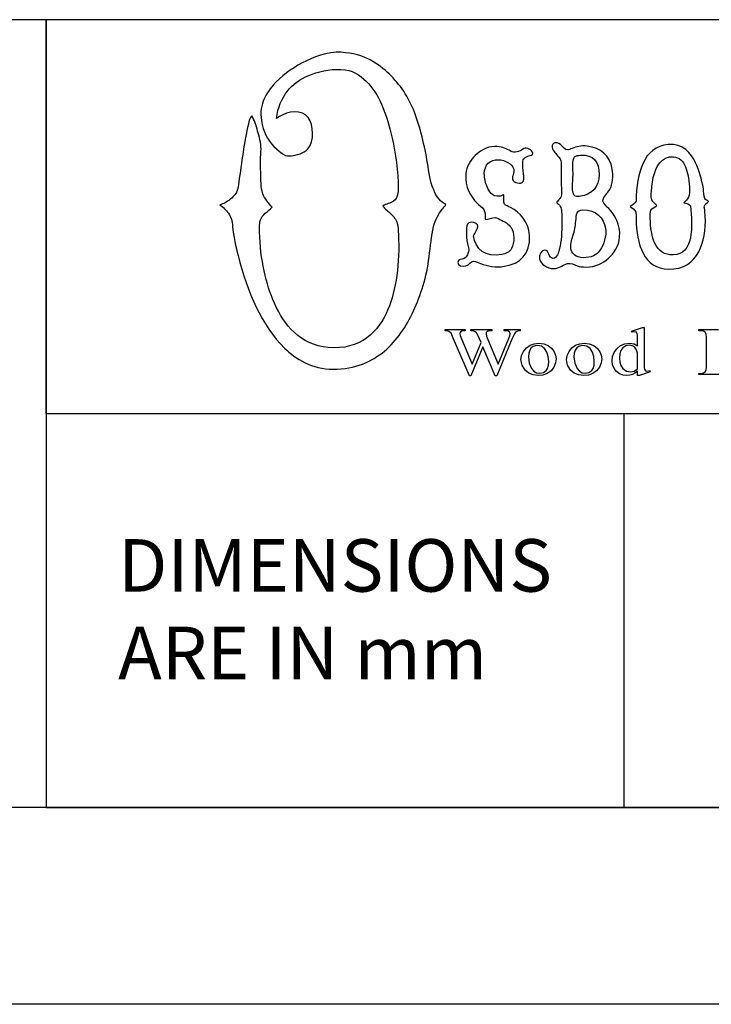
# Model space of a CAD drawing. Units: inches. Extents: x 16.2 to 82.5, y 0 to 50.
# Drawn here: x 27.9 to 34.5, y 0 to 9.4 of the extents above; entities that cross this region are included whole.
import ezdxf

# ---------------------------------------------------------------- set-up
doc = ezdxf.new("R2010")
doc.units = ezdxf.units.IN
doc.layers.add('PAPER', color=7, linetype='Continuous', plot=False)
doc.layers.add('TITLE BLOCK', color=7, linetype='Continuous')
doc.styles.get("Standard").update_dxf_attribs({"font": 'arial.ttf', "height": 0.7})

msp = doc.modelspace()

# ---------------------------------------------------------------- linework, layer by layer
for p, q in [((28.125, 9.375), (18.125, 9.375)), ((28.125, 5.625), (28.125, 9.375)), ((28.125, 9.375), (28.125, 1.875)), ((31.92403, 6.41307, -0.02744), (31.92403, 6.42481, -0.02744)), ((31.92403, 6.42481, -0.02744), (32.11404, 6.42481, -0.02744)), ((31.94403, 6.4116, -0.02744), (31.92403, 6.41307, -0.02744)), ((31.95941, 6.4072, -0.02744), (31.94403, 6.4116, -0.02744)), ((31.98006, 6.38932, -0.02744), (31.95941, 6.4072, -0.02744)), ((31.98773, 6.37385, -0.02744), (31.98006, 6.38932, -0.02744)), ((32.06633, 6.39709, -0.02744), (32.06368, 6.38712, -0.02744)), ((32.06368, 6.38712, -0.02744), (32.06784, 6.36881, -0.02744)), ((32.07429, 6.40548, -0.02744), (32.06633, 6.39709, -0.02744)), ((32.08725, 6.41117, -0.02744), (32.07429, 6.40548, -0.02744)), ((32.1049, 6.41307, -0.02744), (32.08725, 6.41117, -0.02744)), ((32.11404, 6.41307, -0.02744), (32.1049, 6.41307, -0.02744)), ((32.11404, 6.42481, -0.02744), (32.11404, 6.41307, -0.02744)), ((32.16776, 6.41307, -0.02744), (32.16776, 6.42481, -0.02744)), ((32.16776, 6.42481, -0.02744), (32.36753, 6.42481, -0.02744)), ((32.19046, 6.41119, -0.02744), (32.16776, 6.41307, -0.02744)), ((32.20937, 6.40295, -0.02744), (32.19046, 6.41119, -0.02744)), ((32.22145, 6.39276, -0.02744), (32.20937, 6.40295, -0.02744)), ((32.23928, 6.36493, -0.02744), (32.22145, 6.39276, -0.02744)), ((32.31552, 6.39653, -0.02744), (32.31305, 6.38485, -0.02744)), ((32.31305, 6.38485, -0.02744), (32.31732, 6.36268, -0.02744)), ((32.3229, 6.40548, -0.02744), (32.31552, 6.39653, -0.02744)), ((32.33557, 6.41117, -0.02744), (32.3229, 6.40548, -0.02744)), ((32.3539, 6.41307, -0.02744), (32.33557, 6.41117, -0.02744)), ((32.36753, 6.41307, -0.02744), (32.3539, 6.41307, -0.02744)), ((32.36753, 6.42481, -0.02744), (32.36753, 6.41307, -0.02744)), ((32.48594, 6.41307, -0.02744), (32.48594, 6.42481, -0.02744)), ((32.48594, 6.42481, -0.02744), (32.63922, 6.42481, -0.02744)), ((32.52345, 6.40866, -0.02744), (32.48594, 6.41307, -0.02744)), ((32.53724, 6.39977, -0.02744), (32.52345, 6.40866, -0.02744)), ((32.54274, 6.38615, -0.02744), (32.53724, 6.39977, -0.02744)), ((32.53857, 6.36493, -0.02744), (32.54274, 6.38615, -0.02744)), ((32.5828, 6.38452, -0.02744), (32.57309, 6.36579, -0.02744)), ((32.59446, 6.39839, -0.02744), (32.5828, 6.38452, -0.02744)), ((32.60667, 6.40704, -0.02744), (32.59446, 6.39839, -0.02744)), ((32.62104, 6.41156, -0.02744), (32.60667, 6.40704, -0.02744)), ((32.63922, 6.41307, -0.02744), (32.62104, 6.41156, -0.02744)), ((32.63922, 6.42481, -0.02744), (32.63922, 6.41307, -0.02744)), ((33.69802, 6.41022, -0.02744), (33.80132, 6.4457, -0.02744)), ((33.70298, 6.39912, -0.02744), (33.69802, 6.41022, -0.02744)), ((33.7291, 6.40418, -0.02744), (33.70298, 6.39912, -0.02744)), ((33.74421, 6.40006, -0.02744), (33.7291, 6.40418, -0.02744)), ((33.75308, 6.38456, -0.02744), (33.74421, 6.40006, -0.02744)), ((33.75465, 6.3727, -0.02744), (33.75308, 6.38456, -0.02744)), ((33.80132, 6.4457, -0.02744), (33.81837, 6.4457, -0.02744)), ((33.81837, 6.4457, -0.02744), (33.81837, 6.11023, -0.02744)), ((34.3369, 6.41307, -0.02744), (34.3369, 6.42482, -0.02744)), ((34.3369, 6.42482, -0.02744), (34.52489, 6.42482, -0.02744)), ((34.35619, 6.41307, -0.02744), (34.3369, 6.41307, -0.02744)), ((34.38173, 6.40959, -0.02744), (34.35619, 6.41307, -0.02744)), ((34.40006, 6.39912, -0.02744), (34.38173, 6.40959, -0.02744)), ((34.40773, 6.38164, -0.02744), (34.40006, 6.39912, -0.02744)), ((34.41028, 6.34878, -0.02744), (34.40773, 6.38164, -0.02744)), ((32.0016, 6.34209, -0.02744), (31.98773, 6.37385, -0.02744)), ((32.15411, 5.9854, -0.02744), (32.0016, 6.34209, -0.02744)), ((32.06784, 6.36881, -0.02744), (32.08033, 6.33606, -0.02744)), ((32.08033, 6.33606, -0.02744), (32.18139, 6.09504, -0.02744)), ((32.18139, 6.09504, -0.02744), (32.26648, 6.29999, -0.02744)), ((32.25137, 6.33606, -0.02744), (32.23928, 6.36493, -0.02744)), ((32.26648, 6.29999, -0.02744), (32.25137, 6.33606, -0.02744)), ((32.31732, 6.36268, -0.02744), (32.3301, 6.32847, -0.02744)), ((32.3301, 6.32847, -0.02744), (32.42844, 6.09504, -0.02744)), ((32.55901, 6.33165, -0.02744), (32.41595, 5.9854, -0.02744)), ((32.42844, 6.09504, -0.02744), (32.52608, 6.33165, -0.02744)), ((32.52608, 6.33165, -0.02744), (32.53857, 6.36493, -0.02744)), ((32.57309, 6.36579, -0.02744), (32.55901, 6.33165, -0.02744)), ((32.73163, 6.27511, -0.02744), (32.77136, 6.28924, -0.02744)), ((32.77136, 6.28924, -0.02744), (32.81339, 6.29395, -0.02744)), ((32.81339, 6.29396, -0.02744), (32.86239, 6.2884, -0.02744)), ((32.86239, 6.2884, -0.02744), (32.90449, 6.27172, -0.02744)), ((33.16527, 6.27511, -0.02744), (33.205, 6.28924, -0.02744)), ((33.205, 6.28924, -0.02744), (33.24702, 6.29395, -0.02744)), ((33.24703, 6.29396, -0.02744), (33.29602, 6.2884, -0.02744)), ((33.29602, 6.2884, -0.02744), (33.33813, 6.27172, -0.02744)), ((33.59379, 6.27126, -0.02744), (33.63404, 6.28852, -0.02744)), ((33.63404, 6.28852, -0.02744), (33.68027, 6.29428, -0.02744)), ((33.68027, 6.29428, -0.02744), (33.72204, 6.28818, -0.02744)), ((33.72204, 6.28818, -0.02744), (33.7559, 6.26989, -0.02744)), ((33.75559, 6.35232, -0.02744), (33.75465, 6.3727, -0.02744)), ((33.7559, 6.32341, -0.02744), (33.75559, 6.35232, -0.02744)), ((33.7559, 6.26989, -0.02744), (33.7559, 6.32341, -0.02744)), ((34.41028, 6.07123, -0.02744), (34.41028, 6.34878, -0.02744)), ((32.28391, 6.26009, -0.02744), (32.16775, 5.9854, -0.02744)), ((32.40085, 5.9854, -0.02744), (32.28391, 6.26009, -0.02744)), ((32.65162, 6.17726, -0.02744), (32.66937, 6.21682, -0.02744)), ((32.66937, 6.21682, -0.02744), (32.69677, 6.25111, -0.02744)), ((32.69677, 6.25111, -0.02744), (32.73163, 6.27511, -0.02744)), ((32.71926, 6.19981, -0.02744), (32.71614, 6.16407, -0.02744)), ((32.72862, 6.2284, -0.02744), (32.71926, 6.19981, -0.02744)), ((32.74303, 6.24965, -0.02744), (32.72862, 6.2284, -0.02744)), ((32.76131, 6.2634, -0.02744), (32.74303, 6.24965, -0.02744)), ((32.7815, 6.27089, -0.02744), (32.76131, 6.2634, -0.02744)), ((32.80161, 6.27339, -0.02744), (32.7815, 6.27089, -0.02744)), ((32.83955, 6.26578, -0.02744), (32.80162, 6.27339, -0.02744)), ((32.87012, 6.24296, -0.02744), (32.83955, 6.26578, -0.02744)), ((32.8922, 6.20972, -0.02744), (32.87012, 6.24296, -0.02744)), ((32.90545, 6.16918, -0.02744), (32.8922, 6.20972, -0.02744)), ((32.90449, 6.27172, -0.02744), (32.93971, 6.24394, -0.02744)), ((32.93971, 6.24394, -0.02744), (32.96222, 6.21399, -0.02744)), ((32.96222, 6.21399, -0.02744), (32.97573, 6.18125, -0.02744)), ((33.08525, 6.17726, -0.02744), (33.10301, 6.21682, -0.02744)), ((33.10301, 6.21682, -0.02744), (33.13041, 6.25111, -0.02744)), ((33.13041, 6.25111, -0.02744), (33.16527, 6.27511, -0.02744)), ((33.1529, 6.19981, -0.02744), (33.14978, 6.16407, -0.02744)), ((33.16226, 6.2284, -0.02744), (33.1529, 6.19981, -0.02744)), ((33.17667, 6.24965, -0.02744), (33.16226, 6.2284, -0.02744)), ((33.19495, 6.2634, -0.02744), (33.17667, 6.24965, -0.02744)), ((33.21514, 6.27089, -0.02744), (33.19495, 6.2634, -0.02744)), ((33.23524, 6.27339, -0.02744), (33.21514, 6.27089, -0.02744)), ((33.27319, 6.26578, -0.02744), (33.23526, 6.27339, -0.02744)), ((33.30376, 6.24296, -0.02744), (33.27319, 6.26578, -0.02744)), ((33.32584, 6.20972, -0.02744), (33.30376, 6.24296, -0.02744)), ((33.33909, 6.16918, -0.02744), (33.32584, 6.20972, -0.02744)), ((33.33813, 6.27172, -0.02744), (33.37335, 6.24394, -0.02744)), ((33.37335, 6.24394, -0.02744), (33.39586, 6.21399, -0.02744)), ((33.39586, 6.21399, -0.02744), (33.40937, 6.18125, -0.02744)), ((33.51787, 6.16869, -0.02744), (33.53349, 6.20676, -0.02744)), ((33.53349, 6.20676, -0.02744), (33.55954, 6.24248, -0.02744)), ((33.55954, 6.24248, -0.02744), (33.59379, 6.27126, -0.02744)), ((33.58568, 6.19217, -0.02744), (33.58186, 6.1533, -0.02744)), ((33.59715, 6.22426, -0.02744), (33.58568, 6.19217, -0.02744)), ((33.61627, 6.24958, -0.02744), (33.59715, 6.22426, -0.02744)), ((33.64418, 6.26836, -0.02744), (33.61627, 6.24958, -0.02744)), ((33.6757, 6.27462, -0.02744), (33.64418, 6.26836, -0.02744)), ((33.69375, 6.27237, -0.02744), (33.6757, 6.27462, -0.02744)), ((33.71224, 6.26561, -0.02744), (33.69375, 6.27237, -0.02744)), ((33.72912, 6.25441, -0.02744), (33.71224, 6.26561, -0.02744)), ((33.74231, 6.23884, -0.02744), (33.72912, 6.25441, -0.02744)), ((33.75591, 6.19956, -0.02744), (33.74231, 6.23884, -0.02744)), ((33.75591, 6.05002, -0.02744), (33.75591, 6.19956, -0.02744)), ((32.6457, 6.13747, -0.02744), (32.65162, 6.17726, -0.02744)), ((32.65544, 6.08534, -0.02744), (32.6457, 6.13747, -0.02744)), ((32.71614, 6.16407, -0.02744), (32.72366, 6.10505, -0.02744)), ((32.72366, 6.10505, -0.02744), (32.7462, 6.05475, -0.02744)), ((32.90987, 6.12132, -0.02744), (32.90545, 6.16918, -0.02744)), ((32.90722, 6.08419, -0.02744), (32.90987, 6.12132, -0.02744)), ((32.97466, 6.10649, -0.02744), (32.95792, 6.06682, -0.02744)), ((32.98024, 6.14571, -0.02744), (32.97466, 6.10649, -0.02744)), ((32.97573, 6.18125, -0.02744), (32.98024, 6.14571, -0.02744)), ((33.07934, 6.13747, -0.02744), (33.08525, 6.17726, -0.02744)), ((33.08908, 6.08534, -0.02744), (33.07934, 6.13747, -0.02744)), ((33.14978, 6.16407, -0.02744), (33.15729, 6.10505, -0.02744)), ((33.15729, 6.10505, -0.02744), (33.17984, 6.05475, -0.02744)), ((33.34351, 6.12132, -0.02744), (33.33909, 6.16918, -0.02744)), ((33.34086, 6.08419, -0.02744), (33.34351, 6.12132, -0.02744)), ((33.4083, 6.10649, -0.02744), (33.39156, 6.06682, -0.02744)), ((33.41387, 6.14571, -0.02744), (33.4083, 6.10649, -0.02744)), ((33.40937, 6.18125, -0.02744), (33.41387, 6.14571, -0.02744)), ((33.51266, 6.12826, -0.02744), (33.51787, 6.16869, -0.02744)), ((33.51736, 6.08917, -0.02744), (33.51266, 6.12826, -0.02744)), ((33.58186, 6.1533, -0.02744), (33.58556, 6.11398, -0.02744)), ((33.58556, 6.11398, -0.02744), (33.59665, 6.08131, -0.02744)), ((33.81837, 6.11023, -0.02744), (33.81868, 6.08065, -0.02744)), ((32.68468, 6.0386, -0.02744), (32.65544, 6.08534, -0.02744)), ((32.71904, 6.00959, -0.02744), (32.68468, 6.0386, -0.02744)), ((32.76055, 5.99218, -0.02744), (32.71904, 6.00959, -0.02744)), ((32.7462, 6.05475, -0.02744), (32.76838, 6.02924, -0.02744)), ((32.76838, 6.02924, -0.02744), (32.7948, 6.01393, -0.02744)), ((32.7948, 6.01393, -0.02744), (32.82548, 6.00882, -0.02744)), ((32.82548, 6.00882, -0.02744), (32.85894, 6.01516, -0.02744)), ((32.89643, 6.00665, -0.02744), (32.85504, 5.99144, -0.02744)), ((32.85894, 6.01516, -0.02744), (32.886, 6.03419, -0.02744)), ((32.886, 6.03419, -0.02744), (32.89926, 6.05514, -0.02744)), ((32.93139, 6.03183, -0.02744), (32.89643, 6.00665, -0.02744)), ((32.89926, 6.05514, -0.02744), (32.90722, 6.08419, -0.02744)), ((32.95792, 6.06682, -0.02744), (32.93139, 6.03183, -0.02744)), ((33.11832, 6.0386, -0.02744), (33.08908, 6.08534, -0.02744)), ((33.15268, 6.00959, -0.02744), (33.11832, 6.0386, -0.02744)), ((33.19419, 5.99218, -0.02744), (33.15268, 6.00959, -0.02744)), ((33.17984, 6.05475, -0.02744), (33.20202, 6.02924, -0.02744)), ((33.20202, 6.02924, -0.02744), (33.22844, 6.01393, -0.02744)), ((33.22844, 6.01393, -0.02744), (33.25912, 6.00882, -0.02744)), ((33.25912, 6.00882, -0.02744), (33.29258, 6.01516, -0.02744)), ((33.33007, 6.00665, -0.02744), (33.28868, 5.99144, -0.02744)), ((33.29258, 6.01516, -0.02744), (33.31964, 6.03419, -0.02744)), ((33.31964, 6.03419, -0.02744), (33.3329, 6.05514, -0.02744)), ((33.36503, 6.03183, -0.02744), (33.33007, 6.00665, -0.02744)), ((33.3329, 6.05514, -0.02744), (33.34086, 6.08419, -0.02744)), ((33.39156, 6.06682, -0.02744), (33.36503, 6.03183, -0.02744)), ((33.53148, 6.05512, -0.02744), (33.51736, 6.08917, -0.02744)), ((33.55501, 6.02611, -0.02744), (33.53148, 6.05512, -0.02744)), ((33.58485, 6.00404, -0.02744), (33.55501, 6.02611, -0.02744)), ((33.6179, 5.99079, -0.02744), (33.58485, 6.00404, -0.02744)), ((33.59665, 6.08131, -0.02744), (33.61514, 6.05527, -0.02744)), ((33.61514, 6.05527, -0.02744), (33.65033, 6.02973, -0.02744)), ((33.65033, 6.02973, -0.02744), (33.68934, 6.02121, -0.02744)), ((33.68934, 6.02121, -0.02744), (33.72318, 6.02842, -0.02744)), ((33.73085, 6.00882, -0.02744), (33.70635, 5.99604, -0.02744)), ((33.72318, 6.02842, -0.02744), (33.7559, 6.05002, -0.02744)), ((33.75591, 6.02783, -0.02744), (33.73085, 6.00882, -0.02744)), ((33.75591, 5.98638, -0.02744), (33.75591, 6.02783, -0.02744)), ((33.87625, 6.02219, -0.02744), (33.77335, 5.98638, -0.02744)), ((33.81868, 6.08065, -0.02744), (33.81962, 6.0599, -0.02744)), ((33.81962, 6.0599, -0.02744), (33.82119, 6.04798, -0.02744)), ((33.82119, 6.04798, -0.02744), (33.83026, 6.03228, -0.02744)), ((33.83026, 6.03228, -0.02744), (33.84487, 6.02783, -0.02744)), ((33.84487, 6.02783, -0.02744), (33.87207, 6.03322, -0.02744)), ((33.87207, 6.03322, -0.02744), (33.87625, 6.02219, -0.02744)), ((34.3369, 5.99527, -0.02744), (34.3369, 6.00694, -0.02744)), ((34.3369, 6.00694, -0.02744), (34.35619, 6.00694, -0.02744)), ((34.35619, 6.00694, -0.02744), (34.38405, 6.01139, -0.02744)), ((34.38405, 6.01139, -0.02744), (34.40269, 6.02472, -0.02744)), ((34.40269, 6.02472, -0.02744), (34.40838, 6.04125, -0.02744)), ((34.40838, 6.04125, -0.02744), (34.41028, 6.07123, -0.02744)), ((32.16775, 5.9854, -0.02744), (32.15411, 5.9854, -0.02744)), ((32.41595, 5.9854, -0.02744), (32.40085, 5.9854, -0.02744)), ((32.80921, 5.98637, -0.02744), (32.76055, 5.99218, -0.02744)), ((32.85504, 5.99144, -0.02744), (32.80921, 5.98637, -0.02744)), ((33.24285, 5.98637, -0.02744), (33.19419, 5.99218, -0.02744)), ((33.28868, 5.99144, -0.02744), (33.24285, 5.98637, -0.02744)), ((33.65416, 5.98638, -0.02744), (33.6179, 5.99079, -0.02744)), ((33.6812, 5.98879, -0.02744), (33.65416, 5.98638, -0.02744)), ((33.70635, 5.99604, -0.02744), (33.6812, 5.98879, -0.02744)), ((33.77335, 5.98638, -0.02744), (33.75591, 5.98638, -0.02744)), ((34.55666, 5.99527, -0.02744), (34.3369, 5.99527, -0.02744)), ((33.625, 5.625), (33.625, 1.875))]:
    msp.add_line(p, q)
for points in [[(30.88709, 9.06628), (30.7439, 9.05123), (30.62624, 9.00178), (30.52291, 8.94109)], [(31.37159, 8.87605), (31.26535, 8.97279), (31.13525, 9.06255), (30.88709, 9.06628)], [(30.52291, 8.94109), (30.4208, 8.88112), (30.3302, 8.80909), (30.25952, 8.71673)], [(30.31805, 8.43383), (30.34729, 8.6464), (30.45826, 8.77442), (30.62696, 8.84517)], [(30.62696, 8.84517), (30.70877, 8.87947), (30.82215, 8.90548), (30.93099, 8.90207)], [(30.93099, 8.90207), (31.04176, 8.89859), (31.11223, 8.84927), (31.17487, 8.78663)], [(31.62197, 8.52), (31.56292, 8.66149), (31.47563, 8.78132), (31.37159, 8.87605)], [(31.17487, 8.78663), (31.29348, 8.66802), (31.36111, 8.48918), (31.40736, 8.29888)], [(30.25952, 8.71673), (30.22269, 8.66859), (30.19405, 8.61832), (30.17823, 8.55251)], [(30.17823, 8.55251), (30.16188, 8.48451), (30.17267, 8.40407), (30.19286, 8.33953)], [(30.0823, 8.45984), (30.0614, 8.44027), (30.05805, 8.4092), (30.05142, 8.3818)], [(30.13921, 8.31352), (30.12439, 8.36852), (30.1101, 8.42063), (30.0823, 8.45984)], [(30.59607, 8.46797), (30.51831, 8.52714), (30.38338, 8.48872), (30.31805, 8.43383)], [(30.63834, 8.17694), (30.6821, 8.26611), (30.66426, 8.41608), (30.59607, 8.46797)], [(31.75041, 8.042), (31.72108, 8.20429), (31.6791, 8.38309), (31.62197, 8.52)], [(30.05142, 8.3818), (30.00981, 8.2099), (29.98766, 8.01376), (29.95874, 7.82902)], [(30.17173, 8.1428), (30.17179, 8.20247), (30.15276, 8.26321), (30.13921, 8.31352)], [(30.19286, 8.33953), (30.22015, 8.25231), (30.27407, 8.17815), (30.34244, 8.12329)], [(31.40736, 8.29888), (31.44133, 8.1591), (31.4684, 7.99772), (31.47564, 7.82576)], [(30.49527, 8.0859), (30.56231, 8.09625), (30.61361, 8.12654), (30.63834, 8.17694)], [(32.39793, 8.16794), (32.3173, 8.16668), (32.25415, 8.12404), (32.21099, 8.08257)], [(32.53334, 8.13115), (32.49451, 8.1528), (32.4577, 8.16888), (32.39793, 8.16794)], [(32.94878, 8.19003), (32.92642, 8.15207), (32.96927, 8.10937), (32.98263, 8.09288)], [(32.96939, 8.2018), (32.9589, 8.19981), (32.95173, 8.19504), (32.94878, 8.19003)], [(33.08714, 8.13557), (33.04736, 8.13875), (33.02559, 8.21244), (32.96939, 8.2018)], [(33.27555, 8.17089), (33.21502, 8.17875), (33.17524, 8.16472), (33.13129, 8.14881)], [(33.51399, 7.95305), (33.49189, 8.08398), (33.40614, 8.15392), (33.27555, 8.17089)], [(34.04718, 8.18561), (33.81013, 8.16366), (33.7484, 7.91837), (33.74103, 7.64836)], [(34.30771, 8.0134), (34.26308, 8.10378), (34.18805, 8.19865), (34.04718, 8.18561)], [(30.16685, 8.0355), (30.16685, 8.07241), (30.17169, 8.10859), (30.17173, 8.1428)], [(30.34244, 8.12329), (30.36171, 8.10783), (30.40096, 8.07929), (30.42373, 8.07777)], [(30.42373, 8.07777), (30.44598, 8.07628), (30.47318, 8.08249), (30.49527, 8.0859)], [(32.21099, 8.08257), (32.16755, 8.04084), (32.12547, 7.98045), (32.11974, 7.90595)], [(32.57308, 8.11496), (32.55958, 8.11661), (32.54524, 8.12452), (32.53334, 8.13115)], [(32.63638, 8.12526), (32.61989, 8.11909), (32.59758, 8.11196), (32.57308, 8.11496)], [(32.68495, 8.15176), (32.66592, 8.1491), (32.65471, 8.13213), (32.63638, 8.12526)], [(32.66581, 8.04578), (32.67832, 8.05662), (32.6909, 8.06934), (32.70997, 8.07669)], [(32.75413, 8.09141), (32.77137, 8.12395), (32.71153, 8.15546), (32.68495, 8.15176)], [(32.70997, 8.07669), (32.72131, 8.08106), (32.74933, 8.08235), (32.75413, 8.09141)], [(32.98263, 8.09288), (32.99745, 8.07458), (33.0187, 8.05698), (33.02532, 8.034)], [(33.13129, 8.14881), (33.11827, 8.1441), (33.10064, 8.13448), (33.08714, 8.13557)], [(33.13866, 7.98985), (33.13983, 8.02114), (33.14093, 8.05752), (33.15632, 8.0708)], [(33.15632, 8.0708), (33.16755, 8.08049), (33.19364, 8.08233), (33.21225, 8.08405)], [(33.21225, 8.08405), (33.33703, 8.09552), (33.39035, 8.01789), (33.39035, 7.90006)], [(34.02069, 8.05608), (34.06689, 8.07811), (34.13107, 8.07376), (34.1664, 8.04136)], [(30.16847, 7.92494), (30.16701, 7.96165), (30.16685, 7.99867), (30.16685, 8.0355)], [(31.80081, 7.78837), (31.77461, 7.86437), (31.7657, 7.95739), (31.75041, 8.042)], [(32.29636, 7.91036), (32.29699, 7.99321), (32.3505, 8.04245), (32.43178, 8.04136)], [(32.43178, 8.04136), (32.49094, 8.04057), (32.56494, 8.00123), (32.57602, 7.95158)], [(32.66729, 7.93686), (32.66313, 7.97613), (32.66032, 8.01422), (32.66581, 8.04578)], [(33.02532, 8.034), (33.03175, 8.01169), (33.02845, 7.983), (33.02826, 7.94863)], [(33.1416, 7.89417), (33.14172, 7.92462), (33.13761, 7.96183), (33.13866, 7.98985)], [(33.89116, 7.78672), (33.90362, 7.901), (33.93741, 8.01637), (34.02069, 8.05608)], [(34.1664, 8.04136), (34.2049, 8.00608), (34.22319, 7.95103), (34.23559, 7.88681)], [(34.38131, 7.76464), (34.36547, 7.85774), (34.34455, 7.9388), (34.30771, 8.0134)], [(30.18798, 7.71846), (30.16876, 7.77666), (30.17141, 7.85155), (30.16847, 7.92494)], [(32.11974, 7.90595), (32.1102, 7.7822), (32.16833, 7.69027), (32.22571, 7.6307)], [(32.32286, 7.78525), (32.30839, 7.81759), (32.29602, 7.86452), (32.29636, 7.91036)], [(32.57602, 7.95158), (32.58473, 7.91256), (32.55657, 7.88848), (32.56572, 7.85296)], [(32.66729, 7.83382), (32.68216, 7.85609), (32.67029, 7.90846), (32.66729, 7.93686)], [(33.02826, 7.94863), (33.02796, 7.89133), (33.02973, 7.83339), (33.02974, 7.77642)], [(33.16221, 7.69547), (33.12067, 7.71588), (33.14139, 7.84011), (33.1416, 7.89417)], [(33.39035, 7.90006), (33.39035, 7.78326), (33.31962, 7.709), (33.21225, 7.69399)], [(33.49044, 7.75728), (33.51809, 7.80574), (33.52458, 7.8903), (33.51399, 7.95305)], [(34.23559, 7.88681), (34.2457, 7.83437), (34.26029, 7.73567), (34.24, 7.68369)], [(29.95874, 7.82902), (29.95394, 7.79836), (29.95248, 7.76144), (29.94248, 7.73797)], [(31.47564, 7.82576), (31.47891, 7.74823), (31.478, 7.67944), (31.43338, 7.64693)], [(31.82357, 7.73472), (31.81682, 7.75342), (31.80686, 7.77082), (31.80081, 7.78837)], [(32.44061, 7.69399), (32.36859, 7.68661), (32.3414, 7.74382), (32.32286, 7.78525)], [(32.56572, 7.85296), (32.57311, 7.8243), (32.64557, 7.80131), (32.66729, 7.83382)], [(33.89116, 7.65867), (33.88042, 7.68951), (33.88734, 7.75166), (33.89116, 7.78672)], [(29.94248, 7.73797), (29.93267, 7.71494), (29.89435, 7.67801), (29.8742, 7.66156)], [(30.27578, 7.58839), (30.24632, 7.62868), (30.20508, 7.66673), (30.18798, 7.71846)], [(31.93088, 7.61603), (31.88219, 7.64202), (31.84293, 7.68114), (31.82357, 7.73472)], [(32.48183, 7.70724), (32.46401, 7.70159), (32.45734, 7.69571), (32.44061, 7.69399)], [(32.48919, 7.61892), (32.47608, 7.64156), (32.48558, 7.66863), (32.48183, 7.70724)], [(33.02679, 7.69105), (33.02385, 7.68123), (33.01557, 7.67258), (33.00765, 7.66308)], [(33.02974, 7.77642), (33.02974, 7.74578), (33.03338, 7.71306), (33.02679, 7.69105)], [(33.21225, 7.69399), (33.19766, 7.69195), (33.17405, 7.68964), (33.16221, 7.69547)], [(33.42568, 7.64689), (33.42389, 7.67067), (33.44179, 7.69411), (33.45217, 7.70724)], [(33.45217, 7.70724), (33.46586, 7.72455), (33.47983, 7.7387), (33.49044, 7.75728)], [(34.39603, 7.67338), (34.38433, 7.69865), (34.38654, 7.73389), (34.38131, 7.76464)], [(29.8742, 7.66156), (29.84633, 7.6388), (29.8132, 7.62146), (29.77827, 7.61278)], [(29.77827, 7.61278), (29.8117, 7.59026), (29.83943, 7.5634), (29.86119, 7.53149)], [(31.43338, 7.64693), (31.40396, 7.62549), (31.36052, 7.62365), (31.33095, 7.59978)], [(31.33095, 7.59978), (31.35127, 7.57037), (31.38222, 7.55125), (31.40736, 7.52661)], [(31.89674, 7.57051), (31.90807, 7.58543), (31.92313, 7.59848), (31.93088, 7.61603)], [(32.22571, 7.6307), (32.24483, 7.61086), (32.2782, 7.58977), (32.29048, 7.56741)], [(32.54659, 7.58654), (32.52958, 7.59564), (32.49671, 7.60593), (32.48919, 7.61892)], [(33.00765, 7.66308), (33.00288, 7.65735), (32.98552, 7.63841), (32.98558, 7.63659)], [(32.98558, 7.63659), (32.98567, 7.63377), (33.00262, 7.61886), (33.00619, 7.61451)], [(33.00619, 7.61451), (33.01231, 7.60701), (33.01875, 7.60112), (33.02385, 7.58801)], [(33.4816, 7.57624), (33.46709, 7.59218), (33.42763, 7.62088), (33.42568, 7.64689)], [(33.74103, 7.64836), (33.72854, 7.62405), (33.70463, 7.61115), (33.68362, 7.59537)], [(33.68362, 7.59537), (33.70636, 7.57919), (33.73095, 7.56833), (33.73808, 7.54238)], [(33.88232, 7.56005), (33.89145, 7.58304), (33.92063, 7.58818), (33.93826, 7.60568)], [(33.93826, 7.60568), (33.92301, 7.62539), (33.89944, 7.63489), (33.89116, 7.65867)], [(34.26061, 7.60126), (34.27586, 7.40494), (34.29431, 7.13904), (34.09281, 7.13467)], [(34.24, 7.68369), (34.23096, 7.66051), (34.21368, 7.64894), (34.19437, 7.6307)], [(34.19437, 7.6307), (34.22238, 7.62681), (34.24629, 7.61883), (34.26061, 7.60126)], [(34.39603, 7.55269), (34.39425, 7.57023), (34.38812, 7.58883), (34.39161, 7.60274)], [(34.39161, 7.60274), (34.39705, 7.62446), (34.41874, 7.62823), (34.43135, 7.64542)], [(34.43135, 7.64542), (34.41836, 7.6564), (34.40283, 7.65869), (34.39603, 7.67338)], [(29.86119, 7.53149), (29.88715, 7.49341), (29.89629, 7.4616), (29.90021, 7.40468)], [(30.1636, 7.46321), (30.18022, 7.51785), (30.23913, 7.5509), (30.27578, 7.58839)], [(31.40736, 7.52661), (31.43247, 7.502), (31.45639, 7.47427), (31.46751, 7.43557)], [(31.81382, 7.40468), (31.82977, 7.47161), (31.86202, 7.52482), (31.89674, 7.57051)], [(32.29048, 7.56741), (32.30369, 7.54333), (32.30753, 7.51018), (32.30372, 7.47173)], [(32.72616, 7.3216), (32.71679, 7.45666), (32.63995, 7.53658), (32.54659, 7.58654)], [(33.02385, 7.58801), (33.03683, 7.55466), (33.03415, 7.50004), (33.03415, 7.45407)], [(33.15484, 7.3687), (33.16505, 7.41493), (33.16879, 7.46123), (33.17251, 7.51883)], [(33.17251, 7.51883), (33.18225, 7.54677), (33.20088, 7.56305), (33.23433, 7.56446)], [(33.23433, 7.56446), (33.35938, 7.56975), (33.43535, 7.48436), (33.4507, 7.38931)], [(33.58464, 7.30393), (33.59305, 7.42931), (33.53831, 7.51398), (33.4816, 7.57624)], [(33.73808, 7.54238), (33.7422, 7.52739), (33.74037, 7.50685), (33.74103, 7.4894)], [(33.87644, 7.48498), (33.87644, 7.51096), (33.87475, 7.54096), (33.88232, 7.56005)], [(34.35481, 7.20237), (34.39238, 7.29459), (34.40906, 7.42443), (34.39603, 7.55269)], [(30.15709, 7.35427), (30.15603, 7.39234), (30.15486, 7.4345), (30.1636, 7.46321)], [(31.46751, 7.43557), (31.47626, 7.40516), (31.47675, 7.36651), (31.4789, 7.32988)], [(32.14917, 7.44082), (32.12584, 7.4281), (32.12618, 7.40085), (32.12562, 7.36429)], [(32.23307, 7.42021), (32.22629, 7.44412), (32.17342, 7.45405), (32.14917, 7.44082)], [(32.21835, 7.36429), (32.22537, 7.37933), (32.2384, 7.40143), (32.23307, 7.42021)], [(32.30372, 7.47173), (32.34418, 7.46966), (32.36387, 7.49467), (32.40234, 7.49087)], [(32.40234, 7.49087), (32.4137, 7.48975), (32.43039, 7.47975), (32.44503, 7.47321)], [(32.44503, 7.47321), (32.48816, 7.45393), (32.52922, 7.42892), (32.55247, 7.39519)], [(33.03415, 7.45407), (33.03415, 7.35143), (33.03183, 7.26775), (33.0106, 7.18765)], [(33.74103, 7.4894), (33.74176, 7.46999), (33.74154, 7.45022), (33.7425, 7.43346)], [(33.7425, 7.43346), (33.75602, 7.19568), (33.83356, 6.97517), (34.10165, 7.0022)], [(34.09281, 7.13467), (33.92697, 7.13107), (33.87645, 7.30559), (33.87644, 7.48498)], [(29.90021, 7.40468), (29.90644, 7.31434), (29.93248, 7.21319), (29.95386, 7.12828)], [(30.29854, 6.6763), (30.2178, 6.857), (30.16441, 7.09143), (30.15709, 7.35427)], [(31.4789, 7.32988), (31.49465, 7.06175), (31.45578, 6.7975), (31.37972, 6.61615)], [(31.77155, 7.1169), (31.78339, 7.21617), (31.79271, 7.31615), (31.81382, 7.40468)], [(32.12562, 7.36429), (32.12495, 7.32025), (32.1287, 7.28025), (32.13592, 7.24359)], [(32.19333, 7.31718), (32.20212, 7.33408), (32.2099, 7.34615), (32.21835, 7.36429)], [(32.46416, 7.13908), (32.30988, 7.10835), (32.2096, 7.18927), (32.19333, 7.31718)], [(32.48919, 7.02722), (32.63594, 7.05145), (32.73863, 7.1417), (32.72616, 7.3216)], [(32.55247, 7.39519), (32.58319, 7.35064), (32.587, 7.25182), (32.55542, 7.19501)], [(33.11952, 7.23476), (33.12393, 7.28121), (33.14464, 7.32249), (33.15484, 7.3687)], [(33.4507, 7.38931), (33.46243, 7.31671), (33.4316, 7.22945), (33.40065, 7.18324)], [(32.13592, 7.24359), (32.13997, 7.2231), (32.1489, 7.20346), (32.14917, 7.1906)], [(33.16957, 7.12436), (33.13688, 7.14221), (33.11429, 7.17963), (33.11952, 7.23476)], [(33.48014, 7.10523), (33.53121, 7.15044), (33.57888, 7.21802), (33.58464, 7.30393)], [(29.95386, 7.12828), (30.04268, 6.77569), (30.17407, 6.46911), (30.39609, 6.24708)], [(32.13592, 7.13761), (32.1294, 7.12169), (32.11887, 7.10761), (32.10501, 7.10082)], [(32.14917, 7.1906), (32.14949, 7.17597), (32.14185, 7.15207), (32.13592, 7.13761)], [(32.55542, 7.19501), (32.53771, 7.16316), (32.50402, 7.14702), (32.46416, 7.13908)], [(32.86782, 7.1803), (32.83483, 7.17915), (32.81687, 7.13309), (32.8222, 7.09787)], [(32.95025, 7.10228), (32.90335, 7.10317), (32.92101, 7.18215), (32.86782, 7.1803)], [(33.0106, 7.18765), (33.0037, 7.16162), (32.98719, 7.10158), (32.95025, 7.10228)], [(33.35208, 7.13467), (33.31212, 7.10864), (33.2213, 7.0961), (33.16957, 7.12436)], [(33.40065, 7.18324), (33.38856, 7.16517), (33.37157, 7.14736), (33.35208, 7.13467)], [(34.10165, 7.0022), (34.23665, 7.0158), (34.31244, 7.09835), (34.35481, 7.20237)], [(31.62359, 6.60314), (31.69007, 6.74914), (31.74896, 6.92762), (31.77155, 7.1169)], [(32.04319, 7.06402), (32.0431, 7.03632), (32.08563, 7.01913), (32.12121, 7.03016)], [(32.10501, 7.10082), (32.08225, 7.08964), (32.04331, 7.09693), (32.04319, 7.06402)], [(32.12121, 7.03016), (32.15201, 7.03971), (32.16582, 7.07292), (32.19333, 7.07432)], [(32.19333, 7.07432), (32.21246, 7.0753), (32.24198, 7.06032), (32.26104, 7.05371)], [(32.26104, 7.05371), (32.32835, 7.03039), (32.40342, 7.01306), (32.48919, 7.02722)], [(32.8222, 7.09787), (32.8264, 7.07008), (32.85043, 7.04736), (32.87077, 7.03311)], [(32.87077, 7.03311), (32.89407, 7.01677), (32.92561, 7.0049), (32.95761, 7.00514)], [(32.95761, 7.00514), (33.0135, 7.00555), (33.04615, 7.0428), (33.08567, 7.05224)], [(33.08567, 7.05224), (33.12955, 7.06272), (33.14669, 7.04065), (33.18134, 7.03016)], [(33.2623, 7.01986), (33.35945, 7.02013), (33.42149, 7.05331), (33.48014, 7.10523)], [(33.18134, 7.03016), (33.20566, 7.02281), (33.23174, 7.01977), (33.2623, 7.01986)], [(30.81068, 6.25359), (30.54161, 6.27886), (30.39173, 6.46775), (30.29854, 6.6763)], [(31.37972, 6.61615), (31.28987, 6.40188), (31.11367, 6.22511), (30.81068, 6.25359)], [(31.34558, 6.21944), (31.46399, 6.31853), (31.55583, 6.45429), (31.62359, 6.60314)], [(30.39609, 6.24708), (30.5002, 6.14298), (30.65533, 6.04709), (30.85783, 6.0471)], [(30.85783, 6.0471), (31.07223, 6.04712), (31.22681, 6.12006), (31.34558, 6.21944)]]:
    msp.add_open_spline(points, degree=3)
at = {"layer": 'PAPER'}
msp.add_line((82.5, 0), (16.25, 0), dxfattribs=at)
at = {"layer": 'TITLE BLOCK'}
for p, q in [((80.625, 9.375), (28.125, 9.375)), ((28.125, 5.625), (28.125, 1.875)), ((28.125, 5.625), (54.375, 5.625)), ((80.625, 1.875), (18.125, 1.875)), ((28.125, 1.875), (80.625, 1.875))]:
    msp.add_line(p, q, dxfattribs=at)

# ---------------------------------------------------------------- texts
at = {"insert": (28.81094, 4.42885), "char_height": 0.5, "attachment_point": 1}
msp.add_mtext_dynamic_manual_height_columns('DIMENSIONS^JARE IN mm ', width=8.6681636, gutter_width=3.5, heights=[0], dxfattribs=at)

doc.saveas('drawing.dxf')
